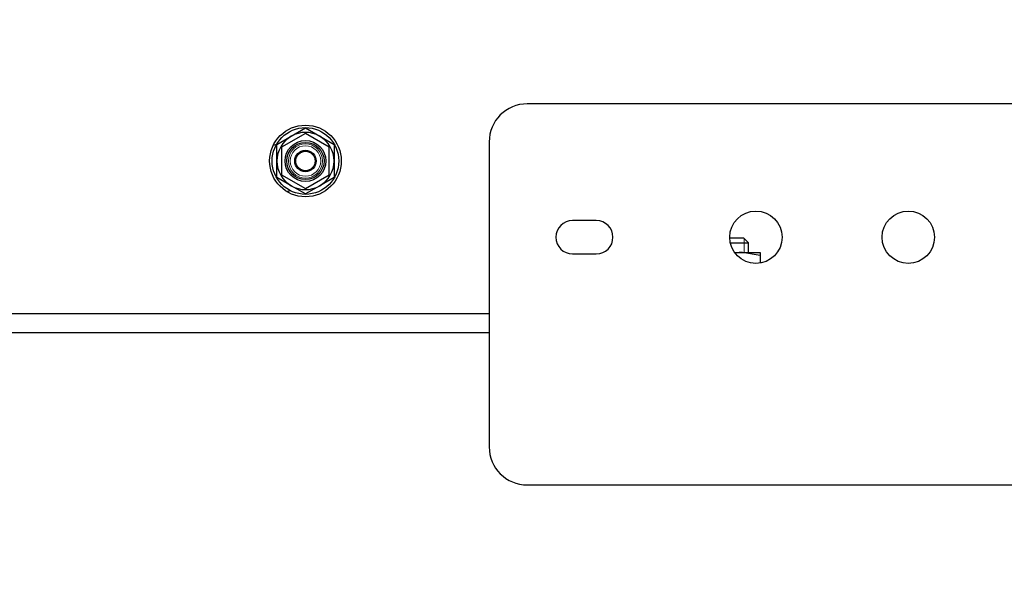
# Model space of a CAD drawing. Units: inches. Extents: x 0 to 17, y 0 to 11.
# Drawn here: x 4.1 to 4.9, y 4.9 to 5.4 of the extents above; entities that cross this region are included whole.
import ezdxf
from ezdxf import colors
from ezdxf.entities.mleader import LeaderData, LeaderLine
from ezdxf.enums import TextEntityAlignment as Align
from ezdxf.math import Vec2, Vec3

# ---------------------------------------------------------------- set-up
doc = ezdxf.new("R2010")
doc.units = ezdxf.units.IN
doc.header["$MEASUREMENT"] = 0
for name, color, linetype in [('18513302', 7, 'Continuous'), ('250-00185-1_02_2', 7, 'Continuous'), ('26523015', 7, 'Continuous'), ('33659106', 7, 'Continuous'), ('34484221', 7, 'Continuous'), ('B1007_15991', 7, 'Continuous'), ('D10_15991', 7, 'Continuous'), ('Default', 7, 'Continuous'), ('S1447', 7, 'Continuous')]:
    doc.layers.add(name, color=color, linetype=linetype)
doc.styles.add('SEACAD_Arial', font='arial.ttf')
doc.dimstyles.new('Outline', dxfattribs={"dimtxt": 0.125, "dimasz": 0.25, "dimexe": 0.0625, "dimexo": 0.0625, "dimgap": 0.03125, "dimtad": 0, "dimtih": 1, "dimtoh": 1, "dimlfac": 16.129032, "dimzin": 4, "dimdsep": 46, "dimtxsty": 'SEACAD_Arial', "dimblk1": '_SE_FILLED', "dimblk2": '_SE_FILLED', "dimsah": 1, "dimcen": 0.0625, "dimadec": 0, "dimazin": 0, "dimtfac": 1, "dimtdec": 1, "dimtofl": 0, "dimtmove": 0, "dimatfit": 3, "dimfxl": 1, "dimtolj": 1, "dimtzin": 4, "dimarcsym": 0})

# ---------------------------------------------------------------- blocks, each defined once
blk = doc.blocks.new('SE1')
at = {"layer": '18513302', "color": 7, "linetype": 'Continuous', "lineweight": 30}
for p, q in [((4.27127, 5.24925), (4.26858, 5.24844)), ((4.2798, 5.21103), (4.28249, 5.21183))]:
    blk.add_line(p, q, dxfattribs=at)
at = {"layer": '250-00185-1_02_2', "color": 7, "linetype": 'Continuous', "lineweight": 30}
blk.add_line((2.95803, 5.11194), (4.44434, 5.11194), dxfattribs=at)
blk.add_circle((4.29491, 5.23594), 0.02914, dxfattribs=at)
at = {"layer": '26523015', "color": 7, "linetype": 'Continuous', "lineweight": 30}
for p, q in [((4.28328, 5.25608), (4.29491, 5.26279)), ((4.29491, 5.26279), (4.30653, 5.25608)), ((4.27166, 5.24937), (4.28328, 5.25608)), ((4.30653, 5.25608), (4.31816, 5.24937)), ((4.27166, 5.23594), (4.27166, 5.24937)), ((4.31816, 5.24937), (4.31816, 5.23594)), ((4.27166, 5.22252), (4.27166, 5.23594)), ((4.31816, 5.23594), (4.31816, 5.22252)), ((4.28328, 5.21581), (4.27166, 5.22252)), ((4.31816, 5.22252), (4.30653, 5.21581)), ((4.29491, 5.2091), (4.28328, 5.21581)), ((4.30653, 5.21581), (4.29491, 5.2091))]:
    blk.add_line(p, q, dxfattribs=at)
for radius in [0.02712, 0.0079]:
    blk.add_circle((4.29491, 5.23594), radius, dxfattribs=at)
for start, end in [(120, 180), (60, 120), (0, 60), (180, 240), (300, 0), (240, 300)]:
    blk.add_arc((4.29491, 5.23594), 0.02325, start, end, dxfattribs=at)
at = {"layer": '33659106', "color": 7, "linetype": 'Continuous', "lineweight": 30}
for p, q in [((5.18582, 5.28244), (4.47534, 5.28244)), ((4.44434, 5.25144), (4.44434, 5.00344)), ((4.53153, 5.18751), (4.51215, 5.18751)), ((4.51215, 5.16038), (4.53153, 5.16038)), ((4.47534, 4.97244), (4.91554, 4.97244))]:
    blk.add_line(p, q, dxfattribs=at)
for centre in [(4.66134, 5.17394), (4.78534, 5.17394)]:
    blk.add_circle(centre, 0.02131, dxfattribs=at)
for centre, radius, start, end in [((4.47534, 5.25144), 0.031, 90, 180), ((4.51215, 5.17394), 0.01356, 90, 270), ((4.53153, 5.17394), 0.01356, 270, 90), ((4.47534, 5.00344), 0.031, 180, 270)]:
    blk.add_arc(centre, radius, start, end, dxfattribs=at)
at = {"layer": '34484221', "color": 7, "linetype": 'Continuous', "lineweight": 30}
blk.add_line((1.64814, 5.09644), (4.44434, 5.09644), dxfattribs=at)
at = {"layer": 'B1007_15991', "color": 7, "linetype": 'Continuous', "lineweight": 30}
for p, q in [((4.65141, 5.17317), (4.64004, 5.17317)), ((4.64054, 5.16929), (4.65528, 5.16929)), ((4.65528, 5.16929), (4.65141, 5.17317)), ((4.65528, 5.16158), (4.65528, 5.16929))]:
    blk.add_line(p, q, dxfattribs=at)
at = {"layer": 'B1007_15991', "color": 7, "lineweight": 15}
blk.add_line((4.65193, 5.17265), (4.65193, 5.16158), dxfattribs=at)
at = {"layer": 'D10_15991', "color": 7, "linetype": 'Continuous', "lineweight": 30}
for p, q in [((4.64398, 5.16158), (4.65032, 5.16158)), ((4.65032, 5.16158), (4.66474, 5.16158)), ((4.66474, 5.159), (4.65032, 5.16158)), ((4.66474, 5.16158), (4.66474, 5.159)), ((4.66474, 5.159), (4.66474, 5.1529))]:
    blk.add_line(p, q, dxfattribs=at)
blk.add_arc((4.65083, 5.1171), 0.04447, 90.65275, 97.45063, dxfattribs=at)
at = {"layer": 'S1447', "color": 7, "linetype": 'Continuous', "lineweight": 30}
for p, q in [((4.29491, 5.25832), (4.27553, 5.24713)), ((4.31428, 5.24713), (4.29491, 5.25832)), ((4.27553, 5.24713), (4.27553, 5.22476)), ((4.31428, 5.22476), (4.31428, 5.24713)), ((4.27553, 5.22476), (4.29491, 5.21357)), ((4.29491, 5.21357), (4.31428, 5.22476))]:
    blk.add_line(p, q, dxfattribs=at)
for radius in [0.01663, 0.01513, 0.00871]:
    blk.add_circle((4.29491, 5.23594), radius, dxfattribs=at)
at = {"layer": 'S1447', "color": 7, "lineweight": 15}
for radius in [0.01388, 0.01238]:
    blk.add_circle((4.29491, 5.23594), radius, dxfattribs=at)
blk = doc.blocks.new('DMBLK43')
at = {"layer": 'Default', "linetype": 'Continuous', "lineweight": 15}
for points in [[(1.0512, 9.03145), (1.13453, 9.03145), (1.09286, 9.28145)], [(1.0512, 4.60244), (1.09286, 4.35244), (1.13453, 4.60244)]]:
    blk.add_hatch(color=7, dxfattribs=at).paths.add_polyline_path(points)
at = {"layer": 'Default', "color": 7, "linetype": 'Continuous', "lineweight": 15}
for p, q in [((5.57534, 9.28145), (1.03036, 9.28145)), ((1.09286, 7.0357), (1.09286, 9.28145)), ((1.09286, 4.35244), (1.09286, 6.4107)), ((1.58564, 4.35244), (1.03036, 4.35244))]:
    blk.add_line(p, q, dxfattribs=at)
at = {"layer": 'Default', "color": 7, "linetype": 'Continuous', "lineweight": 15, "style": 'SEACAD_Arial'}
for s, p in [('79.50', (0.82384, 6.9732)), ('[', (0.71243, 6.7857)), (']', (1.42439, 6.7857)), ('2019,3', (0.82384, 6.7857)), ('APPROX.', (0.70699, 6.5982))]:
    blk.add_text(s, height=0.125, dxfattribs=at).set_placement(p, align=Align.TOP_LEFT)
blk = doc.blocks.new('_SE_FILLED')
at = {"color": 0}
blk.add_line((0, 0), (-1, 0), dxfattribs=at)
blk.add_solid([(0, 0), (-1, -0.1665), (-1, 0.1665), (0, 0)], dxfattribs=at)
blk = doc.blocks.new('_DOT')
at = {"color": 0, "linetype": 'ByBlock', "lineweight": -2}
blk.add_line((-0.5, 0), (-1, 0), dxfattribs=at)
at = {"color": 0, "linetype": 'ByBlock', "const_width": 0.5}
blk.add_lwpolyline([(-0.25, 0, 1), (0.25, 0, 1)], format="xyb", close=True, dxfattribs=at)

msp = doc.modelspace()

# ---------------------------------------------------------------- block references
at = {"layer": 'Default'}
msp.add_blockref('SE1', (0, 0), dxfattribs=at)

# ---------------------------------------------------------------- dimensions: what is measured, and where the dimension line sits
at = {"layer": 'Default', "color": 7, "linetype": 'Continuous', "lineweight": 15}
dim = msp.add_linear_dim(base=(1.09286, 9.28145), p1=(1.64814, 4.35244), p2=(5.63784, 9.28145), angle=90, text='\\A1;<>\\XAPPROX.', dimstyle='Outline', override={"dimpost": '\\X'}, dxfattribs=at)
dim.commit()
dim.dimension.update_dxf_attribs({"geometry": 'DMBLK43', "text_midpoint": (1.09286, 6.81695), "dimtype": 160})

# ---------------------------------------------------------------- leaders
ml = msp.add_multileader_mtext('Standard', dxfattribs=at)
ml.set_content('{\\pxsm0.9;\\fMicrosoft Sans Serif|b0||i0||c0|p34;\\W1.;19440\\P}', color=256)
ml.set_leader_properties()
ml.set_arrow_properties(name='DOT')
ml.build(insert=Vec2(0, 0))
ml.multileader.update_dxf_attribs({"leader_type": 0, "dogleg_length": 0, "arrow_head_size": 0.188})
ctx = ml.context
ctx.base_point, ctx.char_height, ctx.arrow_head_size, ctx.landing_gap_size = Vec3(10.09605, 10.4426), 0.188, 0.188, 0.094
ctx.text_align_type = 1
notes = []
notes.append((ctx, [(0, (0, 0, 0), (0, 0), (1, 0), 1, [])]))
ctx.mtext.insert, ctx.mtext.alignment = Vec3(10.53075, 10.5382), 2
ml = msp.add_multileader_mtext('Standard', dxfattribs=at)
ml.set_content('{\\pxsm0.9;\\fHelvetica-Narrow|b0||i0||c0|p34;\\W1.;1\\P}', color=256)
ml.set_leader_properties()
ml.set_arrow_properties(name='DOT')
ml.build(insert=Vec2(0, 0))
ml.multileader.update_dxf_attribs({"leader_type": 0, "dogleg_length": 0, "arrow_head_size": 0.09})
ctx = ml.context
ctx.base_point, ctx.char_height, ctx.arrow_head_size, ctx.landing_gap_size = Vec3(11.98776, 10.39317), 0.09, 0.09, 0.045
notes.append((ctx, [(0, (0, 0, 0), (0, 0), (1, 0), 1, [])]))
ctx.mtext.insert = Vec3(12.07776, 10.43817)
ml = msp.add_multileader_mtext('Standard', dxfattribs=at)
ml.set_content('{\\pxsm0.9;\\fHelvetica-Narrow|b0||i0||c0|p34;\\W1.;1\\P}', color=256)
ml.set_leader_properties()
ml.set_arrow_properties(name='DOT')
ml.build(insert=Vec2(0, 0))
ml.multileader.update_dxf_attribs({"leader_type": 0, "dogleg_length": 0, "arrow_head_size": 0.09})
ctx = ml.context
ctx.base_point, ctx.char_height, ctx.arrow_head_size, ctx.landing_gap_size = Vec3(11.63151, 10.39032), 0.09, 0.09, 0.045
notes.append((ctx, [(0, (0, 0, 0), (0, 0), (1, 0), 1, [])]))
ctx.mtext.insert = Vec3(11.72151, 10.43532)
for ctx, leaders in notes:
    for number, flags, end, landing, length, lines in leaders:
        leader = LeaderData()
        leader.index, (leader.has_last_leader_line, leader.has_dogleg_vector, leader.attachment_direction) = number, flags
        leader.last_leader_point, leader.dogleg_vector, leader.dogleg_length = Vec3(end), Vec3(landing), length
        for number, points, colour, breaks in lines:
            line = LeaderLine()
            line.index, line.vertices, line.color, line.breaks = number, Vec3.list(points), colors.encode_raw_color(colour), breaks
            leader.lines.append(line)
        ctx.leaders.append(leader)

doc.saveas('drawing.dxf')
